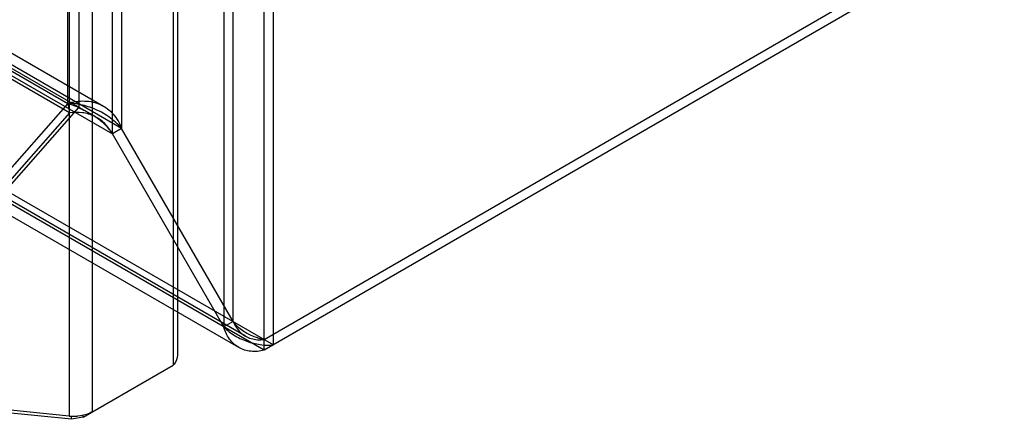
# Model space of a CAD drawing. Units: millimetres. Extents: x 106 to 632, y 79 to 951.
# Drawn here: x 451 to 541, y 79 to 116 of the extents above; entities that cross this region are included whole.
import ezdxf

# ---------------------------------------------------------------- set-up
doc = ezdxf.new("R2010")
doc.units = ezdxf.units.MM
doc.header["$LTSCALE"] = 66.983935
doc.layers.get('0').update_dxf_attribs({"linetype": 'CONTINUOUS'})

msp = doc.modelspace()

# ---------------------------------------------------------------- linework, layer by layer
at = {"color": 7, "linetype": 'Continuous'}
for p, q in [((473.418, 85.61), (473.418, 657.162)), ((474.266, 86.1), (474.266, 655.692)), ((470.589, 88.223), (470.589, 654.549)), ((465.138, 650.585), (465.138, 84.259)), ((465.518, 650.752), (465.518, 85.154)), ((459.577, 105.338), (459.577, 648.191)), ((460.425, 648.681), (460.425, 105.827)), ((457.749, 79.993), (457.749, 646.319)), ((455.51, 108.119), (455.51, 645.843)), ((455.636, 645.935), (455.636, 79.608)), ((456.505, 645.456), (456.505, 107.732)), ((132.051, 296.493), (458.773, 107.864)), ((130.875, 295.109), (459.577, 105.338)), ((131.25, 295.326), (455.51, 108.119)), ((131.451, 295.454), (458.173, 106.825)), ((460.425, 105.827), (131.724, 295.599)), ((455.672, 107.251), (131.412, 294.458)), ((120.711, 290.221), (474.266, 86.1)), ((473.418, 85.61), (120.711, 289.241)), ((471.711, 86.899), (121.267, 289.224)), ((471.111, 85.86), (120.667, 288.184)), ((473.418, 86.59), (629.97, 176.976)), ((630.819, 176.486), (473.418, 85.61)), ((469.741, 121.439), (469.741, 87.733)), ((455.51, 108.119), (446.385, 97.766)), ((456.505, 107.732), (455.51, 108.119)), ((455.51, 108.119), (455.672, 107.251)), ((455.672, 107.251), (446.547, 96.898)), ((447.38, 97.379), (456.505, 107.732)), ((456.431, 107.76), (456.576, 107.7)), ((460.425, 105.827), (459.577, 105.338)), ((469.741, 87.733), (459.577, 105.338)), ((470.589, 88.223), (460.425, 105.827)), ((470.589, 88.223), (469.741, 87.733)), ((456.901, 79.503), (465.138, 84.259)), ((455.844, 79.311), (447.485, 80.162)), ((455.636, 79.608), (448.964, 80.288)), ((455.844, 79.311), (455.844, 79.608)), ((456.901, 79.503), (455.844, 79.311)), ((456.901, 79.503), (456.901, 79.693))]:
    msp.add_line(p, q, dxfattribs=at)
for centre, radius, start, end in [((463.913, 85.392), 1.669, 317.2275, 321.3881), ((456.046, 83.644), 4.056, 264.1985, 267.15627), ((456.052, 83.747), 4.16, 267.13421, 274.7962)]:
    msp.add_arc(centre, radius, start, end, dxfattribs=at)
for points, knots in [([(455.51, 108.119), (456.007, 108.27), (457.026, 108.433), (458.53, 108.112), (459.748, 107.188), (460.246, 106.302), (460.425, 105.827)], [0, 0, 0, 0, 0.259563, 0.505004, 0.746878, 1, 1, 1, 1]), ([(460.425, 105.827), (460.088, 106.239), (459.285, 106.95), (457.932, 107.664), (456.654, 108.044), (455.85, 108.134), (455.51, 108.119)], [0, 0, 0, 0, 0.286292, 0.568511, 0.816984, 1, 1, 1, 1]), ([(459.577, 105.338), (459.394, 105.68), (458.936, 106.317), (457.978, 107.003), (456.845, 107.327), (456.059, 107.307), (455.672, 107.251)], [0, 0, 0, 0, 0.251226, 0.498489, 0.7471, 1, 1, 1, 1]), ([(456.505, 107.732), (456.718, 107.637), (457.224, 107.411), (458.028, 106.945), (458.879, 106.265), (459.37, 105.67), (459.577, 105.338)], [0, 0, 0, 0, 0.177217, 0.42054, 0.703198, 1, 1, 1, 1]), ([(470.589, 88.223), (470.741, 87.86), (471.175, 87.185), (472.226, 86.578), (473.027, 86.54), (473.418, 86.59)], [0, 0, 0, 0, 0.337064, 0.66293, 1, 1, 1, 1]), ([(473.418, 86.59), (473.112, 86.639), (472.433, 86.832), (471.441, 87.347), (470.838, 87.897), (470.589, 88.223)], [0, 0, 0, 0, 0.279135, 0.630405, 1, 1, 1, 1]), ([(473.418, 85.61), (473.022, 85.512), (472.219, 85.431), (471.066, 85.784), (470.184, 86.606), (469.853, 87.341), (469.741, 87.733)], [0, 0, 0, 0, 0.258638, 0.499995, 0.741354, 1, 1, 1, 1]), ([(469.741, 87.733), (470.045, 87.418), (470.761, 86.875), (471.962, 86.344), (473.151, 86.08), (473.922, 86.06), (474.266, 86.1)], [0, 0, 0, 0, 0.265872, 0.536997, 0.790247, 1, 1, 1, 1]), ([(457.749, 79.993), (457.656, 79.939), (457.231, 79.734), (456.761, 79.632), (456.4, 79.602)], [0, 0, 0, 0, 0.230329, 1, 1, 1, 1])]:
    msp.add_open_spline(points, degree=3, knots=knots, dxfattribs=at)
msp.add_open_spline([(465.518, 85.154), (465.518, 84.868), (465.395, 84.574), (465.217, 84.351)], degree=3, dxfattribs=at)

doc.saveas('drawing.dxf')
